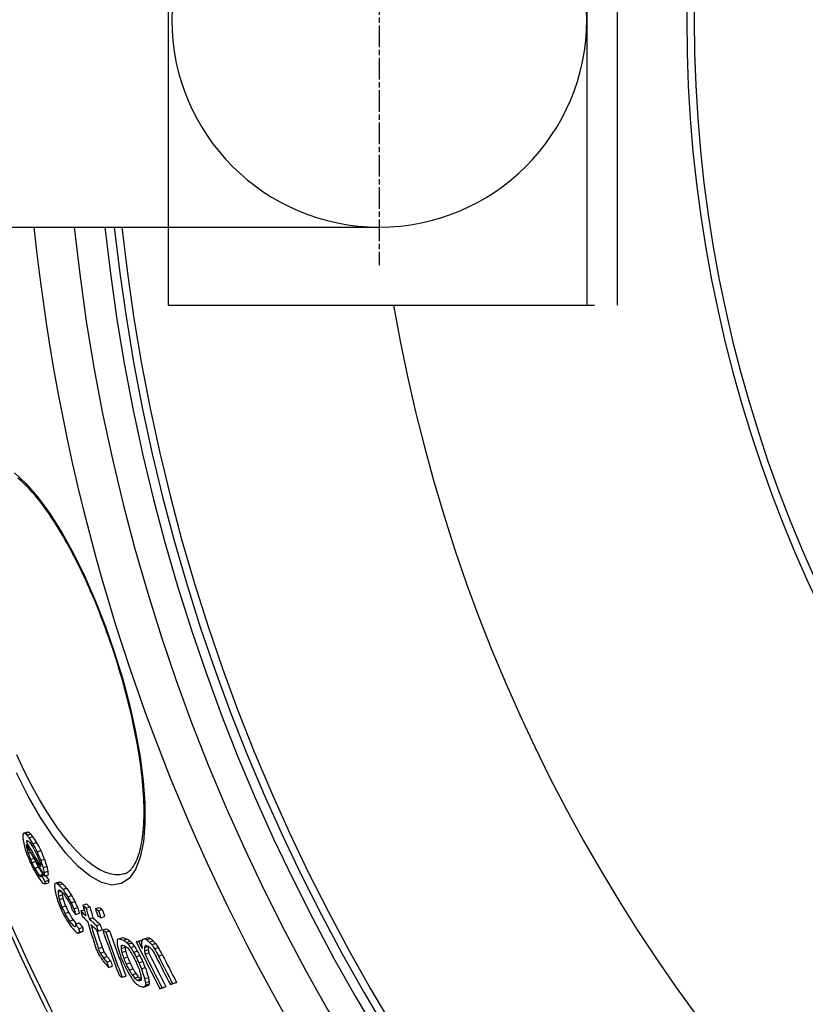
# Model space of a CAD drawing. Units: millimetres. Extents: x 3560 to 23635, y -2166 to 8516.
# Drawn here: x 12855 to 13061, y 1013 to 1272 of the extents above; entities that cross this region are included whole.
import ezdxf

# ---------------------------------------------------------------- set-up
doc = ezdxf.new("R2010")
doc.units = ezdxf.units.MM
doc.linetypes.add('CHAIN', pattern=[0.3543, 0.2362, -0.0295, 0.0591, -0.0295])

msp = doc.modelspace()

# ---------------------------------------------------------------- linework, layer by layer
for p, q in [((13003.95, 1346.66), (13003.95, 1196.66)), ((13011.95, 1346.66), (13011.95, 1196.66)), ((12894, 1326.16), (12894, 1217.16)), ((12836.51, 1217.16), (12949.45, 1217.16)), ((12894, 1217.16), (12894, 1196.66)), ((12894, 1196.66), (13005.95, 1196.66)), ((12879.8, 1105.26), (12879.94, 1105.31)), ((12856.15, 1057.96), (12857.12, 1058.28)), ((12856.45, 1057.83), (12857.42, 1058.14)), ((12856.77, 1055.84), (12857.07, 1055.93)), ((12856.79, 1055.6), (12857.38, 1055.79)), ((12856.94, 1057.38), (12857.91, 1057.7)), ((12857.44, 1056.69), (12858.42, 1057.01)), ((12856.75, 1054.47), (12856.94, 1054.53)), ((12857, 1053.45), (12857.47, 1053.6)), ((12858.49, 1055.09), (12859.46, 1055.41)), ((12859.57, 1053), (12860.55, 1053.32)), ((12857.22, 1052.66), (12857.89, 1052.88)), ((12857.83, 1051.02), (12858.77, 1051.33)), ((12858.21, 1050.17), (12859.18, 1050.48)), ((12860.53, 1050.75), (12861.51, 1051.06)), ((12858.94, 1048.7), (12859.91, 1049.01)), ((12861.16, 1048.87), (12862.13, 1049.18)), ((12861.43, 1047.6), (12862.4, 1047.92)), ((12860.16, 1046.78), (12861.13, 1047.1)), ((12860.76, 1046.75), (12861.34, 1046.94)), ((12861.52, 1046.64), (12862.49, 1046.96)), ((12861.66, 1045.21), (12862.64, 1045.53)), ((12861.58, 1044.57), (12862.56, 1044.88)), ((12864.46, 1044.78), (12865.43, 1045.1)), ((12864.86, 1044.68), (12865.83, 1045)), ((12865.14, 1042.76), (12865.59, 1042.91)), ((12865.32, 1044.28), (12866.3, 1044.6)), ((12866.33, 1043.17), (12867.31, 1043.49)), ((12865.1, 1042.38), (12865.92, 1042.65)), ((12865.2, 1041.39), (12866.17, 1041.71)), ((12865.4, 1040.46), (12866.38, 1040.78)), ((12867.66, 1041.2), (12868.64, 1041.52)), ((12866.11, 1038.45), (12867.09, 1038.77)), ((12868.52, 1039.64), (12869.5, 1039.96)), ((12869.27, 1038), (12870.25, 1038.33)), ((12871.06, 1037.47), (12871.94, 1037.76)), ((12871.58, 1039.01), (12872.56, 1039.33)), ((12872.43, 1038.21), (12873.42, 1038.53)), ((12874.9, 1038.08), (12875.89, 1038.41)), ((12875.71, 1037.54), (12876.7, 1037.86)), ((12866.86, 1036.82), (12867.83, 1037.14)), ((12868.08, 1034.78), (12869.05, 1035.1)), ((12869.72, 1036.53), (12870.7, 1036.86)), ((12873.27, 1035.37), (12874.25, 1035.69)), ((12876.34, 1035.66), (12877.33, 1035.99)), ((12869.27, 1033.43), (12869.66, 1033.56)), ((12869.64, 1034.02), (12870.62, 1034.34)), ((12870.56, 1032.84), (12871.54, 1033.16)), ((12875.18, 1033.6), (12876.16, 1033.93)), ((12875.6, 1032.19), (12876.59, 1032.51)), ((12876.81, 1032.47), (12877.8, 1032.79)), ((12870.33, 1031.64), (12871.31, 1031.96)), ((12870.66, 1031.85), (12871.64, 1032.17)), ((12877.62, 1031.92), (12878.61, 1032.25)), ((12881.13, 1030.13), (12882.13, 1030.45)), ((12882.31, 1029.76), (12883.31, 1030.09)), ((12886.22, 1029.56), (12887.23, 1029.88)), ((12887.76, 1030.17), (12888.76, 1030.5)), ((12888.31, 1029.92), (12889.32, 1030.25)), ((12875.66, 1027.59), (12876.65, 1027.92)), ((12881.63, 1028.29), (12882.15, 1028.46)), ((12881.65, 1027.61), (12882.65, 1027.94)), ((12883.07, 1029.2), (12884.06, 1029.52)), ((12883.52, 1028.72), (12884.52, 1029.05)), ((12884.14, 1027.86), (12885.13, 1028.19)), ((12887.76, 1027.86), (12888.76, 1028.19)), ((12887.79, 1026.95), (12888.79, 1027.28)), ((12889.05, 1029.3), (12890.06, 1029.63)), ((12889.68, 1028.62), (12890.69, 1028.95)), ((12890.38, 1027.52), (12891.38, 1027.84)), ((12876.17, 1026.38), (12877.16, 1026.7)), ((12876.92, 1025.19), (12877.91, 1025.52)), ((12881.84, 1026.55), (12882.83, 1026.87)), ((12882.33, 1025.06), (12883.33, 1025.38)), ((12884.91, 1026.62), (12885.91, 1026.94)), ((12885.54, 1025.42), (12886.54, 1025.74)), ((12887.94, 1026.09), (12888.94, 1026.42)), ((12891.46, 1025.64), (12892.47, 1025.97)), ((12877.91, 1024.04), (12878.89, 1024.36)), ((12878.36, 1022.63), (12879.35, 1022.96)), ((12882.98, 1023.52), (12883.97, 1023.84)), ((12883.77, 1021.93), (12884.77, 1022.26)), ((12886.34, 1023.83), (12887.34, 1024.16)), ((12886.98, 1022.29), (12887.98, 1022.62)), ((12881.94, 1020.03), (12882.93, 1020.35)), ((12884.55, 1020.69), (12885.55, 1021.02)), ((12885.17, 1019.83), (12886.17, 1020.16)), ((12885.92, 1019.26), (12886.92, 1019.59)), ((12887.82, 1019.69), (12888.82, 1020.02)), ((12887.48, 1017.46), (12888.47, 1017.79)), ((12887.91, 1017.66), (12888.91, 1017.99)), ((12888.01, 1018.63), (12889.01, 1018.96)), ((12888.04, 1017.96), (12889.04, 1018.28)), ((12891.85, 1017.03), (12892.86, 1017.36)), ((12892.43, 1017.26), (12893.44, 1017.59)), ((12894.58, 1018.11), (12895.59, 1018.45)), ((12895.19, 1018.36), (12896.2, 1018.69))]:
    msp.add_line(p, q)
at = {"linetype": 'CHAIN', "ltscale": 23.990969}
msp.add_line((12949.45, 1329.63), (12949.45, 1207.2), dxfattribs=at)
at = {"flags": 128}
for points in [[(12853.61, 1152.59), (12856.67, 1149.83), (12859.8, 1146.23), (12862.96, 1141.9), (12866.09, 1136.91), (12869.16, 1131.35), (12872.12, 1125.31), (12874.92, 1118.89), (12877.55, 1112.18), (12879.94, 1105.31)], [(12879.8, 1105.26), (12879.35, 1106.62), (12878.89, 1107.97), (12878.42, 1109.32), (12877.94, 1110.67), (12877.45, 1112.01), (12876.96, 1113.34), (12876.45, 1114.66), (12875.94, 1115.98), (12875.42, 1117.28), (12874.89, 1118.57), (12874.36, 1119.84), (12873.82, 1121.1), (12873.28, 1122.35), (12872.73, 1123.58), (12872.17, 1124.8), (12871.61, 1126), (12871.04, 1127.18), (12870.47, 1128.35), (12869.9, 1129.5), (12869.32, 1130.63), (12868.74, 1131.74), (12868.16, 1132.83), (12867.58, 1133.9), (12866.99, 1134.94), (12866.41, 1135.95), (12865.82, 1136.95), (12865.24, 1137.92), (12864.65, 1138.87), (12864.06, 1139.79), (12863.48, 1140.69), (12862.89, 1141.56), (12862.3, 1142.41), (12861.72, 1143.22), (12861.14, 1144.01), (12860.57, 1144.77), (12860, 1145.51), (12859.43, 1146.21), (12858.87, 1146.88), (12858.31, 1147.52), (12857.75, 1148.13), (12857.2, 1148.71), (12856.66, 1149.26), (12856.12, 1149.78), (12855.59, 1150.27), (12855.07, 1150.73), (12854.56, 1151.16)], [(12879.94, 1105.31), (12882.08, 1098.36), (12883.93, 1091.39), (12885.47, 1084.55), (12886.65, 1077.94), (12887.47, 1071.64), (12887.9, 1065.76), (12887.92, 1060.39), (12887.52, 1055.64), (12886.69, 1051.6), (12885.43, 1048.36), (12883.75, 1046.02), (12881.67, 1044.64), (12879.24, 1044.27), (12876.5, 1044.92), (12873.53, 1046.57), (12870.37, 1049.18), (12867.1, 1052.69), (12863.79, 1057), (12860.49, 1062.02), (12857.26, 1067.66), (12854.15, 1073.8)], [(12882.51, 1047.22), (12882.77, 1047.31), (12883.02, 1047.43), (12883.28, 1047.57), (12883.53, 1047.74), (12883.77, 1047.93), (12884.02, 1048.15), (12884.26, 1048.4), (12884.5, 1048.68), (12884.73, 1048.99), (12884.97, 1049.33), (12885.2, 1049.71), (12885.43, 1050.13), (12885.64, 1050.58), (12885.86, 1051.06), (12886.06, 1051.57), (12886.25, 1052.12), (12886.44, 1052.7), (12886.61, 1053.31), (12886.77, 1053.95), (12886.92, 1054.63), (12887.05, 1055.34), (12887.18, 1056.07), (12887.29, 1056.84), (12887.39, 1057.64), (12887.47, 1058.46), (12887.54, 1059.31), (12887.6, 1060.19), (12887.65, 1061.09), (12887.68, 1062.02), (12887.69, 1062.97), (12887.69, 1063.95), (12887.68, 1064.95), (12887.65, 1065.97), (12887.6, 1067.02), (12887.54, 1068.1), (12887.47, 1069.19), (12887.38, 1070.31), (12887.28, 1071.44), (12887.17, 1072.59), (12887.03, 1073.77), (12886.89, 1074.95), (12886.73, 1076.16), (12886.56, 1077.37), (12886.37, 1078.61), (12886.16, 1079.86), (12885.95, 1081.12), (12885.71, 1082.4), (12885.47, 1083.69), (12885.21, 1085), (12884.93, 1086.31), (12884.65, 1087.64), (12884.35, 1088.97), (12884.03, 1090.31), (12883.71, 1091.66), (12883.37, 1093.01), (12883.02, 1094.36), (12882.66, 1095.71), (12882.29, 1097.08), (12881.9, 1098.44), (12881.5, 1099.81), (12881.09, 1101.17), (12880.67, 1102.54), (12880.24, 1103.9), (12879.8, 1105.26)], [(12882.51, 1047.22), (12881.33, 1046.97), (12880.08, 1046.95), (12878.76, 1047.18), (12877.37, 1047.65), (12875.93, 1048.36), (12874.44, 1049.29), (12872.91, 1050.46), (12871.35, 1051.84), (12869.77, 1053.42), (12868.17, 1055.21), (12866.56, 1057.19), (12864.95, 1059.35), (12863.35, 1061.67), (12861.76, 1064.15), (12860.19, 1066.77), (12858.65, 1069.53), (12857.13, 1072.4), (12855.66, 1075.38), (12854.23, 1078.46)]]:
    msp.add_lwpolyline(points, dxfattribs=at)
for radius in [660.5, 654.97]:
    msp.add_circle((13387.78, 1271.66), radius)
for centre, radius, start, end in [((13387.78, 1271.66), 357.59, 8.8476, 351.1524), ((13387.78, 1271.66), 355.61, 8.8974, 351.1026), ((12949.45, 1271.66), 54.5, 90, 270), ((12949.45, 1271.66), 54.5, 270, 90), ((13387.78, 1271.66), 595, 185.25557, 354.69618), ((13387.78, 1271.66), 595, 185.25557, 354.69618), ((13387.78, 1271.66), 586.54, 185.33162, 354.61943), ((13387.78, 1271.66), 531.82, 185.882, 354.064), ((13387.78, 1271.66), 521.32, 186.0009, 353.944), ((13387.78, 1271.66), 513.29, 186.0951, 353.8489), ((13387.78, 1271.66), 510.83, 186.1246, 353.8191), ((13387.78, 1271.66), 508.84, 186.1487, 353.7948), ((13387.78, 1271.66), 585.5, 186.85112, 212.04192), ((13387.78, 1271.66), 441, 189.7917, 343.534)]:
    msp.add_arc(centre, radius, start, end)
for centre, major_axis, ratio, start_param, end_param in [((13494.49, 1295.52), (-659.74, -216.12), 0.190374, 0.205991, 0.207744), ((13501.48, 1225.35), (-639.98, -209.64), 0.409188, 6.131711, 6.135596), ((13468.02, 1213.79), (-602.15, -197.25), 0.678048, 6.187383, 6.191484), ((13511.55, 1255.21), (-661.85, -216.81), 0.127705, 6.095665, 6.098434), ((13494.5, 1295.52), (-660.69, -216.43), 0.190374, 0.205688, 0.207439), ((13472.73, 1316.04), (-646.96, -211.93), 0.379915, 0.208504, 0.210775), ((13512.18, 1253.28), (-661.66, -216.74), 0.127701, 6.096285, 6.09767), ((12900.87, 1066.92), (4.59, -97.19), 0.460063, 4.804863, 4.807344), ((13403.23, 1323.13), (-580.58, -190.19), 0.834631, 0.165758, 0.180297), ((13495.06, 1293.57), (-660.59, -216.39), 0.19037, 0.206195, 0.208822), ((13438.25, 1330.9), (-618.15, -202.49), 0.612598, 0.199477, 0.201549), ((13457.19, 1323.63), (-634.53, -207.86), 0.49283, 0.207496, 0.208928), ((13472.72, 1316.04), (-646, -211.61), 0.379915, 0.208814, 0.211089), ((13419.19, 1331.32), (-599.12, -196.26), 0.730372, 0.188119, 0.192216), ((13438.24, 1330.89), (-617.19, -202.18), 0.612598, 0.19978, 0.201855), ((13419.18, 1331.31), (-598.15, -195.94), 0.730372, 0.188409, 0.192512), ((13431.36, 1223.86), (-569.85, -186.67), 0.8617, 6.247643, 6.250805), ((13399.47, 1250.14), (-548.81, -179.78), 0.977488, 0.032209, 0.034273), ((13487.28, 1214.94), (-621.5, -203.59), 0.550809, 6.160024, 6.161335), ((13403.45, 1322.33), (-580.77, -190.25), 0.834631, 0.165236, 0.183929), ((13449.03, 1215.85), (-583.83, -191.25), 0.782591, 6.218629, 6.220819), ((13431.67, 1223), (-569.47, -186.55), 0.861703, 6.248779, 6.250362), ((13428.91, 1330.74), (-608.93, -199.47), 0.672428, 0.195762, 0.1985), ((13391.11, 1313.48), (-563.94, -184.73), 0.915223, 0.148466, 0.152788), ((13390.94, 1314.06), (-563.67, -184.65), 0.915223, 0.148559, 0.152883), ((13390.94, 1314.05), (-562.71, -184.33), 0.915223, 0.148798, 0.15313), ((13386.65, 1275.47), (-542.7, -177.78), 0.999436, 0.083025, 0.087319), ((13388.28, 1270.18), (-545.76, -178.8), 0.999896, 0.072943, 0.075583), ((13399.59, 1249.8), (-548.42, -179.65), 0.977488, 0.032807, 0.035905), ((13386.16, 1296.69), (-554.32, -181.58), 0.967609, 0.122985, 0.125266), ((13385.29, 1283.12), (-547.67, -179.4), 0.993823, 0.098582, 0.100214), ((13385.29, 1283.12), (-546.71, -179.08), 0.993823, 0.099143, 0.100387), ((13388.33, 1303.85), (-558.1, -182.82), 0.94495, 0.137478, 0.140435), ((13388.33, 1270.04), (-543.48, -178.07), 0.999896, 0.073883, 0.076534), ((13386.65, 1275.47), (-543.67, -178.09), 0.999436, 0.082881, 0.087167), ((13418.81, 1228.75), (-557.23, -182.54), 0.917464, 6.273944, 6.276544), ((13413.16, 1233.3), (-553.08, -181.18), 0.937981, 0.002666, 0.006295), ((13413.15, 1233.31), (-552.1, -180.86), 0.937981, 0.002692, 0.006327), ((13392.26, 1309.62), (-565.58, -185.27), 0.915223, 0.149077, 0.153388), ((13388.33, 1303.86), (-559.06, -183.14), 0.94495, 0.137256, 0.140208), ((13418.48, 1324.09), (-597.28, -195.65), 0.746368, 0.18769, 0.192465), ((13418.47, 1324.08), (-596.31, -195.34), 0.746368, 0.187981, 0.192765), ((13489.74, 1208.15), (-620.11, -203.14), 0.550809, 6.156998, 6.158313), ((13461.03, 1206.95), (-590.41, -193.4), 0.733465, 6.20298, 6.205809), ((13461.02, 1206.97), (-589.43, -193.08), 0.733465, 6.202878, 6.205712), ((13490.27, 1206.6), (-618.79, -202.7), 0.550809, 6.158346, 6.16098), ((13418.76, 1323.08), (-597.4, -195.7), 0.746368, 0.188162, 0.192938), ((13475.7, 1305.34), (-646.69, -211.84), 0.379915, 0.210775, 0.213048), ((13459.85, 1313.87), (-634.56, -207.87), 0.492832, 0.209428, 0.212294), ((13513.35, 1228.54), (-652.33, -213.69), 0.264659, 6.115106, 6.11709), ((13403.73, 1321.12), (-580.99, -190.32), 0.834631, 0.180712, 0.184177), ((13475.7, 1305.33), (-645.73, -211.53), 0.379915, 0.21109, 0.211959), ((13490.28, 1206.6), (-619.75, -203.02), 0.550809, 6.158517, 6.161147), ((13403.73, 1321.11), (-580.02, -190), 0.834631, 0.181661, 0.184469), ((13510.56, 1219.87), (-644.78, -211.22), 0.33656, 6.124756, 6.127371), ((13498.39, 1282.13), (-659.83, -216.15), 0.19037, 0.207092, 0.209722), ((13510.56, 1219.86), (-645.75, -211.53), 0.336559, 6.12498, 6.127591), ((13510.25, 1213.06), (-642.13, -210.35), 0.366239, 6.116533, 6.119377), ((13482.16, 1200.62), (-608.14, -199.21), 0.619795, 6.173465, 6.177531), ((13514.88, 1249.36), (-662.54, -217.03), 0.055343, 6.072677, 6.074424), ((13502.34, 1277.12), (-661.65, -216.74), 0.142306, 0.226181, 0.22841), ((13471.68, 1310.28), (-644.42, -211.1), 0.400836, 0.235784, 0.237787), ((13510.86, 1211.29), (-641.81, -210.24), 0.366248, 6.117266, 6.118689), ((13515.5, 1247.37), (-662.3, -216.95), 0.055346, 6.071385, 6.074006), ((13450.27, 1323.31), (-627.98, -205.71), 0.541275, 0.234395, 0.238343), ((13502.33, 1277.12), (-660.69, -216.43), 0.142306, 0.226515, 0.228748), ((13489.94, 1292.17), (-655.54, -214.74), 0.265219, 0.234007, 0.235401), ((13461.63, 1316), (-636.75, -208.58), 0.471129, 0.237023, 0.239665), ((13471.67, 1310.28), (-643.46, -210.78), 0.400836, 0.236138, 0.238145), ((13450.26, 1323.3), (-627.01, -205.4), 0.541275, 0.234752, 0.238706), ((13411.69, 1329.89), (-590.94, -193.58), 0.774184, 0.214992, 0.219846), ((13411.69, 1329.88), (-589.97, -193.26), 0.774184, 0.21533, 0.220193), ((13440.04, 1212.5), (-570.57, -186.91), 0.837129, 6.248494, 6.252805), ((13406.66, 1239.51), (-548.54, -179.69), 0.959587, 0.037553, 0.040839), ((13491.8, 1200.13), (-617.47, -202.27), 0.55651, 6.15792, 6.160638), ((13461.8, 1202.43), (-587.94, -192.59), 0.738098, 6.211568, 6.213636), ((13415.06, 1230.35), (-552.65, -181.03), 0.933317, 0.017222, 0.021152), ((13491.79, 1200.14), (-616.5, -201.95), 0.55651, 6.158362, 6.160471), ((13461.79, 1202.45), (-586.96, -192.27), 0.738098, 6.211482, 6.213554), ((13415.05, 1230.37), (-551.67, -180.71), 0.933317, 0.017275, 0.021212), ((13411.96, 1328.93), (-591.11, -193.63), 0.774183, 0.214899, 0.219752), ((13387.6, 1311.22), (-557.78, -182.72), 0.936556, 0.173218, 0.176455), ((13384.46, 1298.53), (-549.32, -179.94), 0.973096, 0.151041, 0.153688), ((13387.6, 1311.21), (-556.81, -182.4), 0.936556, 0.173503, 0.176747), ((13386.64, 1275.51), (-543.97, -178.18), 0.999411, 0.110469, 0.112563), ((13386.62, 1275.57), (-543.56, -178.05), 0.999411, 0.110969, 0.114113), ((13386.62, 1275.57), (-542.59, -177.74), 0.999411, 0.111164, 0.114313), ((13422.62, 1221.42), (-554.49, -181.64), 0.911011, 0.001791, 0.004093), ((13386.51, 1275.9), (-541.04, -177.24), 0.999411, 0.11142, 0.114578), ((13428.9, 1327.31), (-608.3, -199.27), 0.674694, 0.235695, 0.239044), ((13432.08, 1213.27), (-560.2, -183.51), 0.877356, 6.266459, 6.269432), ((13386.51, 1275.9), (-540.06, -176.92), 0.999411, 0.111612, 0.114776), ((13432.08, 1213.28), (-559.22, -183.19), 0.877356, 6.266462, 6.26944), ((13456.77, 1320.68), (-633.41, -207.49), 0.495428, 0.261916, 0.265153), ((13435.72, 1207.99), (-559.7, -183.35), 0.868649, 6.253801, 6.259584), ((13436.02, 1207.16), (-559.19, -183.18), 0.868649, 6.254057, 6.259844), ((13456.75, 1320.67), (-632.44, -207.17), 0.495428, 0.262315, 0.265558), ((13436.01, 1207.17), (-558.2, -182.85), 0.868649, 6.254041, 6.259838), ((13475.03, 1307.69), (-646.72, -211.85), 0.370399, 0.278893, 0.282079), ((13419.75, 1219.7), (-545.79, -178.79), 0.928873, 0.005583, 0.009287), ((13419.97, 1219.09), (-545.24, -178.61), 0.928873, 0.005821, 0.009529), ((13475.02, 1307.69), (-645.76, -211.54), 0.370399, 0.279315, 0.282506), ((13419.97, 1219.1), (-544.25, -178.28), 0.928873, 0.005862, 0.009578), ((13385.17, 1296.26), (-551.54, -180.67), 0.973096, 0.15006, 0.152696), ((13397.18, 1316.7), (-572.7, -187.6), 0.876561, 0.193512, 0.195745), ((13396.95, 1317.45), (-572.46, -187.52), 0.876561, 0.193766, 0.198236), ((13411.25, 1322.22), (-589.47, -193.1), 0.788979, 0.213318, 0.217503), ((13396.95, 1317.44), (-571.49, -187.21), 0.876561, 0.194079, 0.198557), ((13449.41, 1315.85), (-624.45, -204.56), 0.561068, 0.235794, 0.239165), ((13457.55, 1317.97), (-633.47, -207.51), 0.495428, 0.257134, 0.262309), ((13435.21, 1209.32), (-560.48, -183.6), 0.868649, 6.259169, 6.262056), ((13457.91, 1316.59), (-633.45, -207.51), 0.495428, 0.257333, 0.262508), ((13457.39, 1317.89), (-633.29, -207.45), 0.495428, 0.265546, 0.272681), ((13457.38, 1317.88), (-632.33, -207.14), 0.495428, 0.265952, 0.273099), ((13475.52, 1305.82), (-646.63, -211.82), 0.370399, 0.279119, 0.282305), ((13449.43, 1315.85), (-625.42, -204.87), 0.561068, 0.235433, 0.240041), ((13449.77, 1314.53), (-625.41, -204.87), 0.561067, 0.23591, 0.240519), ((13505.69, 1265.44), (-660.48, -216.36), 0.142306, 0.228049, 0.230284), ((13429.79, 1323.95), (-608.55, -199.35), 0.674693, 0.236298, 0.239645), ((13502.29, 1194.97), (-624.75, -204.65), 0.492329, 6.146833, 6.148895), ((13494.82, 1191.54), (-615.22, -201.53), 0.556502, 6.162089, 6.164815), ((13429.78, 1323.94), (-607.59, -199.03), 0.674693, 0.236666, 0.240019), ((13494.81, 1191.55), (-614.24, -201.21), 0.556502, 6.161925, 6.164656), ((13435.63, 1207.97), (-559.62, -183.32), 0.868649, 6.262474, 6.276928), ((13435.94, 1207.13), (-559.11, -183.15), 0.868649, 6.262737, 6.275757), ((13457.75, 1316.51), (-633.27, -207.45), 0.495428, 0.265746, 0.272881), ((13436.66, 1205.31), (-558.01, -182.79), 0.868649, 6.260419, 6.263318), ((13435.93, 1207.15), (-558.12, -182.83), 0.868649, 6.266259, 6.27578), ((13436.65, 1205.33), (-557.02, -182.47), 0.868649, 6.260416, 6.26332), ((13476.5, 1302.07), (-646.43, -211.75), 0.370399, 0.27958, 0.282768), ((13419.67, 1219.67), (-545.71, -178.76), 0.928873, 0.016698, 0.040421), ((13476.48, 1302.07), (-645.46, -211.44), 0.370399, 0.280004, 0.283197), ((13493, 1281.02), (-654.63, -214.44), 0.265214, 0.235663, 0.238457), ((13519.08, 1235.73), (-660.71, -216.43), 0.055346, 6.070995, 6.073623), ((13519.08, 1235.73), (-659.75, -216.12), 0.055346, 6.070683, 6.073316), ((13419.89, 1219.06), (-545.15, -178.58), 0.928873, 0.016947, 0.040694), ((13419.88, 1219.07), (-544.16, -178.25), 0.928873, 0.017008, 0.040799), ((13524.32, 1199.36), (-648.37, -212.39), 0.253465, 6.053668, 6.055076), ((13519.99, 1232.82), (-660.31, -216.3), 0.034115, 6.016198, 6.018763), ((13497.39, 1276.68), (-657.06, -215.24), 0.214186, 0.290776, 0.295812), ((13497.38, 1276.67), (-656.09, -214.92), 0.214186, 0.291214, 0.296259), ((13463.51, 1314.62), (-638.07, -209.02), 0.449171, 0.302252, 0.304937), ((13463.49, 1314.61), (-637.1, -208.7), 0.449171, 0.302716, 0.305405), ((13526.58, 1191.22), (-646.17, -211.67), 0.265468, 6.026751, 6.029365), ((13386.84, 1274.62), (-528.7, -173.2), 0.999825, 0.138941, 0.138964), ((13519.74, 1233.15), (-660.23, -216.28), 0.018709, 5.983425, 5.985935), ((13484.07, 1295.77), (-651.33, -213.36), 0.304497, 0.32567, 0.327704), ((13445.07, 1333.11), (-625.14, -204.78), 0.547228, 0.324584, 0.32701), ((13484.06, 1295.76), (-650.37, -213.05), 0.304497, 0.326166, 0.328204), ((13445.05, 1333.1), (-624.17, -204.46), 0.547228, 0.325089, 0.32752), ((13390.84, 1263.56), (-539.01, -176.57), 0.998013, 0.112539, 0.115903), ((13400.78, 1244.99), (-540.17, -176.94), 0.979498, 0.077549, 0.079919), ((13400.78, 1245), (-539.19, -176.62), 0.979498, 0.077707, 0.080081), ((13502.39, 1175.28), (-612.16, -200.53), 0.548085, 6.126309, 6.128181), ((13477.47, 1177.96), (-586.18, -192.02), 0.700865, 6.180758, 6.183242), ((13440.22, 1198.94), (-555.97, -182.12), 0.862128, 6.260179, 6.262475), ((13520.52, 1231.05), (-660.02, -216.21), 0.034115, 6.015521, 6.018089), ((13502.95, 1173.74), (-611.68, -200.37), 0.548076, 6.126061, 6.127935), ((13477.93, 1176.69), (-585.64, -191.84), 0.700865, 6.181243, 6.18373), ((13497.82, 1275.08), (-656.88, -215.18), 0.214186, 0.292199, 0.294717), ((13502.95, 1173.75), (-610.7, -200.05), 0.548076, 6.126676, 6.127717), ((13463.91, 1313.06), (-638.03, -209), 0.449169, 0.301865, 0.304549), ((13477.93, 1176.71), (-584.65, -191.52), 0.700865, 6.181113, 6.183604), ((13432.14, 1334.66), (-612.85, -200.75), 0.634976, 0.29578, 0.297297), ((13396.95, 1333.8), (-573.44, -187.85), 0.847782, 0.258909, 0.260952), ((13396.7, 1334.73), (-573.12, -187.74), 0.847777, 0.259214, 0.261258), ((13432.13, 1334.65), (-611.88, -200.44), 0.634976, 0.296243, 0.297763), ((13385.21, 1319.46), (-552.66, -181.04), 0.935027, 0.224639, 0.227329), ((13396.69, 1334.72), (-572.15, -187.42), 0.847776, 0.259641, 0.261689), ((13385.21, 1319.45), (-551.69, -180.72), 0.935027, 0.225022, 0.227717), ((13519.75, 1233.15), (-660.24, -216.28), 0.018709, 5.991575, 5.994704), ((13386.85, 1274.59), (-530.28, -173.71), 0.999825, 0.138553, 0.163237), ((13386.84, 1274.62), (-529.69, -173.5), 0.999825, 0.138719, 0.142574), ((13502.1, 1165.34), (-604.44, -198), 0.578157, 6.112966, 6.115378), ((13475.84, 1170.73), (-577.26, -189.1), 0.727472, 6.174063, 6.176035), ((13527.07, 1189.73), (-645.83, -211.56), 0.265468, 6.027369, 6.029984), ((13502.45, 1164.33), (-604.06, -197.88), 0.578157, 6.11459, 6.117003), ((13494.99, 1279.76), (-655.95, -214.87), 0.229211, 0.320822, 0.323449), ((13463.82, 1316.61), (-638.85, -209.27), 0.438041, 0.328503, 0.329974), ((13527.07, 1189.73), (-644.86, -211.24), 0.265468, 6.029559, 6.029608), ((13502.45, 1164.34), (-603.07, -197.55), 0.578157, 6.114351, 6.116768), ((13476.06, 1170.06), (-575.9, -188.65), 0.727472, 6.176065, 6.178042), ((13418.46, 1345.2), (-600.29, -196.64), 0.701302, 0.310636, 0.312617), ((13418.8, 1343.88), (-600.49, -196.71), 0.701293, 0.310403, 0.312384), ((13382.97, 1320.81), (-546.38, -178.98), 0.944671, 0.230543, 0.232943), ((13381.69, 1304.44), (-537.05, -175.93), 0.977592, 0.200915, 0.204831), ((13418.45, 1345.19), (-599.31, -196.32), 0.701302, 0.311131, 0.313116), ((13381.59, 1304.78), (-536.51, -175.75), 0.977592, 0.201704, 0.205625), ((13382.97, 1320.8), (-545.4, -178.66), 0.944671, 0.230942, 0.233346), ((13381.59, 1304.77), (-535.52, -175.42), 0.977592, 0.202064, 0.205993), ((13392.62, 1317.68), (-566.54, -185.59), 0.898388, 0.21896, 0.22156), ((13392.41, 1318.4), (-566.24, -185.49), 0.898388, 0.219975, 0.222576), ((13416.75, 1325.37), (-595.71, -195.14), 0.748931, 0.252964, 0.25514), ((13431.96, 1323.15), (-610.5, -199.98), 0.659242, 0.263657, 0.267087), ((13392.41, 1318.39), (-565.27, -185.17), 0.898388, 0.220337, 0.222944), ((13431.95, 1323.14), (-609.53, -199.67), 0.659242, 0.264071, 0.267507), ((13430.08, 1207.7), (-549.28, -179.93), 0.897849, 0.001991, 0.005023), ((13402.92, 1240.32), (-535.97, -175.57), 0.976793, 0.076427, 0.079455), ((13430.34, 1206.99), (-548.73, -179.75), 0.897854, 0.001399, 0.004434), ((13403.04, 1239.97), (-535.4, -175.39), 0.976793, 0.076654, 0.079684), ((13430.33, 1207.01), (-547.73, -179.43), 0.897854, 0.001439, 0.00448), ((13403.04, 1239.98), (-534.41, -175.06), 0.976793, 0.076817, 0.079853), ((13385.38, 1318.86), (-553.1, -181.18), 0.935023, 0.224959, 0.227647), ((13386.65, 1275.29), (-532.68, -174.49), 0.999707, 0.145106, 0.148266), ((13383.96, 1286.48), (-534.76, -175.17), 0.99504, 0.164328, 0.166748), ((13386.64, 1275.33), (-532.14, -174.31), 0.999707, 0.146135, 0.149299), ((13383.96, 1286.47), (-533.78, -174.85), 0.99504, 0.164627, 0.167051), ((13386.64, 1275.33), (-531.15, -173.99), 0.999707, 0.146392, 0.149562), ((13476.07, 1170.04), (-576.9, -188.98), 0.727472, 6.176201, 6.178175), ((13386.84, 1274.62), (-529.69, -173.51), 0.999825, 0.145635, 0.163406), ((13386.84, 1274.62), (-528.7, -173.19), 0.999825, 0.145908, 0.163714), ((13386.81, 1274.73), (-527.52, -172.81), 0.999825, 0.149289, 0.164034), ((13386.8, 1274.76), (-526.91, -172.6), 0.999825, 0.149453, 0.164216), ((13386.8, 1274.76), (-525.91, -172.28), 0.999825, 0.149736, 0.164528), ((13436.62, 1320.34), (-614.39, -201.26), 0.634162, 0.265336, 0.269403), ((13436.39, 1205.6), (-558.07, -182.81), 0.868649, 6.280601, 6.2835), ((13436.38, 1205.62), (-557.09, -182.49), 0.868649, 6.280633, 6.283536), ((13385.5, 1279.63), (-536.53, -175.75), 0.99838, 0.154086, 0.159633), ((13386.7, 1275.12), (-535.09, -175.28), 0.999707, 0.146715, 0.149861), ((13386.71, 1275.12), (-534.11, -174.97), 0.999707, 0.14697, 0.150123), ((13386.19, 1316.03), (-554.04, -181.49), 0.935024, 0.227736, 0.230421), ((13403.57, 1238.45), (-532.83, -174.54), 0.976793, 0.077663, 0.080708), ((13431.51, 1203.72), (-546.05, -178.87), 0.897854, 0.004754, 0.007804), ((13403.69, 1238.1), (-532.22, -174.34), 0.976793, 0.077896, 0.080945), ((13436.22, 1198.76), (-548.23, -179.59), 0.882968, 6.276737, 6.282099), ((13403.69, 1238.11), (-531.23, -174.02), 0.976793, 0.078063, 0.081118), ((13436.22, 1198.78), (-547.23, -179.26), 0.882968, 6.276768, 6.282139), ((13479.6, 1290.08), (-645.56, -211.47), 0.370399, 0.281152, 0.284345), ((13386.37, 1315.43), (-555.41, -181.94), 0.935024, 0.227675, 0.230353), ((13386.19, 1316.04), (-555.02, -181.81), 0.935024, 0.227352, 0.230032), ((13398.42, 1328.3), (-575.17, -188.41), 0.847783, 0.262703, 0.264742), ((13398.16, 1329.24), (-574.88, -188.32), 0.847776, 0.262999, 0.265039), ((13466.11, 1304.42), (-637.66, -208.88), 0.449171, 0.301846, 0.304532), ((13398.15, 1329.22), (-573.91, -188), 0.847776, 0.263428, 0.265471), ((13466.09, 1304.41), (-636.69, -208.57), 0.449171, 0.302312, 0.305003), ((13480.1, 1170.75), (-583.01, -190.98), 0.700865, 6.184348, 6.186845), ((13505.62, 1166.21), (-609.15, -199.54), 0.548086, 6.129949, 6.131829), ((13500.35, 1265.49), (-654.76, -214.49), 0.214186, 0.293686, 0.293741), ((13480.56, 1169.48), (-582.42, -190.79), 0.700872, 6.184838, 6.187338), ((13480.56, 1169.5), (-581.43, -190.46), 0.700872, 6.184717, 6.187221), ((13434.72, 1324.59), (-613.44, -200.95), 0.634975, 0.295683, 0.297199), ((13466.51, 1302.86), (-637.58, -208.86), 0.449171, 0.301476, 0.304162), ((13500.36, 1265.49), (-655.73, -214.8), 0.214186, 0.29324, 0.295764), ((13500.78, 1263.89), (-655.51, -214.73), 0.214186, 0.292161, 0.297211), ((13523.44, 1221.17), (-658.29, -215.64), 0.034112, 6.013701, 6.016276), ((13523.96, 1219.38), (-657.96, -215.53), 0.034115, 6.013002, 6.015579), ((13528.61, 1186.28), (-645.47, -211.44), 0.253465, 6.051958, 6.053373), ((13506.19, 1164.66), (-608.62, -199.37), 0.548076, 6.129692, 6.131574), ((13523.96, 1219.38), (-656.99, -215.22), 0.034115, 6.012596, 6.015177), ((13528.61, 1186.28), (-644.49, -211.12), 0.253465, 6.051616, 6.053033), ((13506.19, 1164.67), (-607.64, -199.05), 0.548076, 6.129478, 6.131363), ((13523.56, 1220.07), (-657.92, -215.52), 0.018709, 5.990616, 5.993758), ((13523.55, 1220.07), (-656.95, -215.2), 0.018709, 5.990174, 5.99332), ((13523.53, 1220.07), (-657.89, -215.51), 0.018709, 5.976127, 5.979283), ((13523.52, 1220.06), (-656.92, -215.19), 0.018709, 5.975661, 5.978822)]:
    msp.add_ellipse(centre, major_axis=major_axis, ratio=ratio, start_param=start_param, end_param=end_param)

doc.saveas('drawing.dxf')
